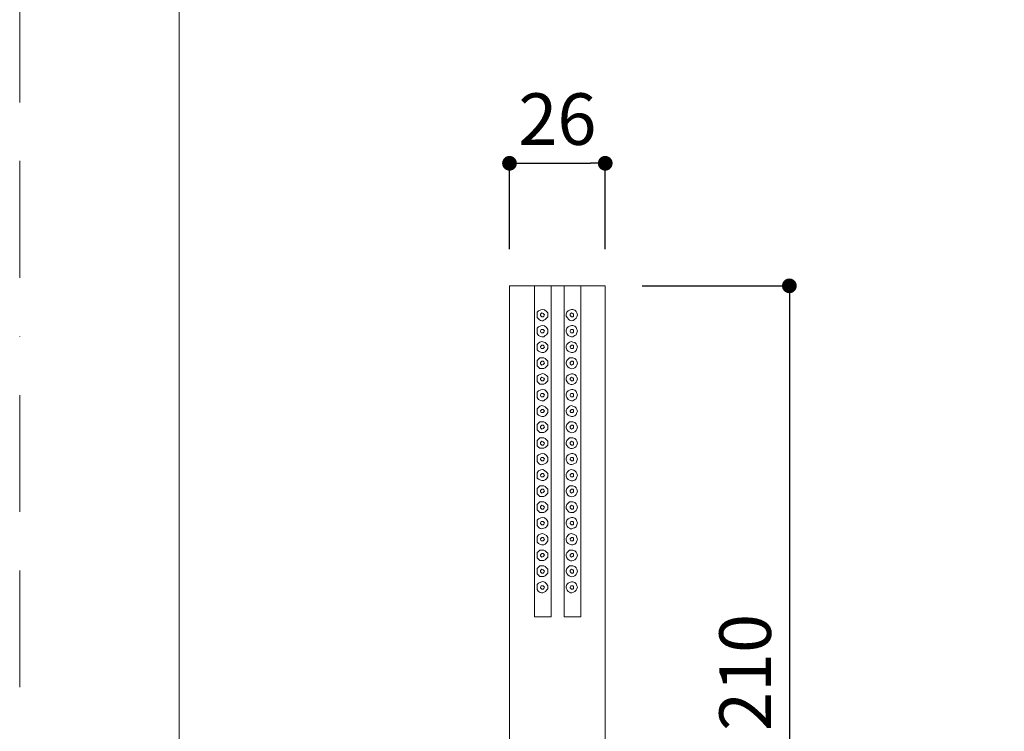
# Model space of a CAD drawing. Units: millimetres. Extents: x 0 to 1260, y 0 to 1782.
# Drawn here: x 0 to 267, y 878 to 1071 of the extents above; entities that cross this region are included whole.
import ezdxf

# ---------------------------------------------------------------- set-up
doc = ezdxf.new("R2010")
doc.units = ezdxf.units.MM
doc.header["$LTSCALE"] = 2.5
doc.header["$PDMODE"] = 1
doc.header["$PDSIZE"] = -2
doc.linetypes.add('BORDER', pattern=[44.45, 12.7, -6.35, 12.7, -6.35, 0, -6.35])
doc.layers.add('BORDER', color=4, linetype='BORDER', lineweight=20, plot=False)
for name, color, linetype, lineweight in [('DIM', 3, 'Continuous', 13), ('MODEL', 7, 'Continuous', 20), ('TEMPLATE', 7, 'Continuous', 20)]:
    doc.layers.add(name, color=color, linetype=linetype, lineweight=lineweight)
doc.styles.add('ＭＳ ゴシック', font='msgothic.ttc', dxfattribs={"bigfont": 'ＭＳ ゴシック'})
doc.dimstyles.new('tfrom線あり', dxfattribs={"dimtxt": 14, "dimasz": 4, "dimexe": 0, "dimexo": 10, "dimgap": 5, "dimtad": 1, "dimdec": 0, "dimzin": 11, "dimdsep": 46, "dimtxsty": 'ＭＳ ゴシック', "dimblk": 'DOT', "dimcen": 0, "dimazin": 0, "dimtfac": 1, "dimtdec": 1, "dimtix": 1, "dimtofl": 0, "dimtmove": 0, "dimatfit": 0, "dimldrblk": 'DOT', "dimfxl": 1, "dimfrac": 2, "dimtolj": 1, "dimtzin": 11, "dimarcsym": 0})

# ---------------------------------------------------------------- blocks, each defined once
blk = doc.blocks.new('_DOT')
at = {"color": 0, "linetype": 'ByBlock', "lineweight": -2}
blk.add_line((-0.5, 0), (-1, 0), dxfattribs=at)
at = {"color": 0, "linetype": 'ByBlock', "lineweight": -2, "const_width": 0.5}
blk.add_lwpolyline([(-0.25, 0, 1), (0.25, 0, 1)], format="xyb", close=True, dxfattribs=at)
blk = doc.blocks.new('*D5')
at = {"layer": 'Defpoints', "color": 0}
for p in [(158.91, 1032.11), (132.93, 998.82), (158.91, 998.82)]:
    blk.add_point(p, dxfattribs=at)
at = {"layer": 'DIM', "color": 0, "lineweight": -2}
for p, q in [((132.93, 1008.82), (132.93, 1032.11)), ((136.93, 1032.11), (154.91, 1032.11)), ((158.91, 1008.82), (158.91, 1032.11))]:
    blk.add_line(p, q, dxfattribs=at)
at = {"layer": 'DIM', "color": 0, "lineweight": -2, "xscale": 4, "yscale": 4, "zscale": 4, "rotation": 180}
blk.add_blockref('_DOT', (132.93, 1032.11), dxfattribs=at)
at = {"layer": 'DIM', "color": 0, "lineweight": -2, "xscale": 4, "yscale": 4, "zscale": 4}
blk.add_blockref('_DOT', (158.91, 1032.11), dxfattribs=at)
at = {"layer": 'DIM', "color": 0, "insert": (145.92, 1044.11), "char_height": 14, "attachment_point": 5, "style": 'ＭＳ ゴシック'}
blk.add_mtext('\\A1;26', dxfattribs=at)
blk = doc.blocks.new('*D7')
at = {"layer": 'Defpoints', "color": 0}
for p in [(158.91, 998.82), (158.91, 788.82), (208.88, 788.82)]:
    blk.add_point(p, dxfattribs=at)
at = {"layer": 'DIM', "color": 0, "lineweight": -2}
for p, q in [((168.91, 998.82), (208.88, 998.82)), ((208.88, 994.82), (208.88, 792.82)), ((168.91, 788.82), (208.88, 788.82))]:
    blk.add_line(p, q, dxfattribs=at)
at = {"layer": 'DIM', "color": 0, "lineweight": -2, "xscale": 4, "yscale": 4, "zscale": 4}
for p, rotation in [((208.88, 998.82), 90), ((208.88, 788.82), 270)]:
    blk.add_blockref('_DOT', p, dxfattribs=dict(at, rotation=rotation))
at = {"layer": 'DIM', "color": 0, "insert": (196.88, 893.82), "char_height": 14, "attachment_point": 5, "rotation": 90, "style": 'ＭＳ ゴシック'}
blk.add_mtext('\\A1;210', dxfattribs=at)

msp = doc.modelspace()

# ---------------------------------------------------------------- linework, layer by layer
at = {"layer": 'BORDER'}
msp.add_lwpolyline([(0, 0), (0, 1782), (1260, 1782), (1260, 0)], close=True, dxfattribs=at)
at = {"layer": 'MODEL'}
for points in [[(132.93, 788.96), (132.93, 998.82), (158.91, 998.82)], [(139.73, 998.82), (139.73, 908.96)], [(144.21, 998.82), (144.21, 908.96)], [(147.8, 998.82), (147.8, 908.96)], [(152.28, 998.82), (152.28, 908.96)], [(158.91, 998.82), (158.91, 788.96)], [(142.42, 990.92), (142.24, 991.1), (142.06, 991.28), (141.71, 991.46), (141.53, 991.28), (141.35, 991.1), (141.35, 990.74), (141.53, 990.56), (141.71, 990.39), (142.06, 990.39), (142.24, 990.56), (142.42, 990.92)], [(150.31, 990.92), (150.31, 991.1), (150.13, 991.28), (149.77, 991.46), (149.59, 991.28), (149.41, 991.1), (149.41, 990.74), (149.59, 990.56), (149.77, 990.38), (150.13, 990.38), (150.31, 990.56), (150.31, 990.92)], [(142.42, 986.62), (142.24, 986.8), (142.06, 986.98), (141.53, 986.98), (141.35, 986.62), (141.35, 986.44), (141.53, 986.08), (142.06, 986.08), (142.24, 986.26), (142.42, 986.62)], [(151.38, 986.62), (151.2, 986.98), (151.02, 987.52), (150.67, 987.88), (150.13, 988.05), (149.77, 988.05), (149.24, 987.88), (148.87, 987.7), (148.52, 987.33), (148.34, 986.8), (148.34, 986.26), (148.52, 985.9), (148.87, 985.36), (149.24, 985.18), (149.77, 985.01), (150.13, 985.01), (150.67, 985.36), (151.02, 985.55), (151.2, 986.08), (151.38, 986.62)], [(150.31, 986.62), (150.31, 986.79), (150.13, 986.97), (149.59, 986.97), (149.41, 986.62), (149.41, 986.44), (149.59, 986.08), (150.13, 986.08), (150.31, 986.26), (150.31, 986.62)], [(143.32, 982.14), (143.32, 982.68), (142.96, 983.04), (142.6, 983.4), (142.24, 983.57), (141.71, 983.75), (141.17, 983.57), (140.81, 983.21), (140.45, 982.86), (140.45, 981.42), (140.81, 981.06), (141.17, 980.88), (141.71, 980.7), (142.24, 980.7), (142.6, 980.88), (142.96, 981.24), (143.32, 981.78), (143.32, 982.14)], [(151.38, 982.14), (151.2, 982.68), (151.02, 983.03), (150.67, 983.4), (150.13, 983.57), (149.77, 983.75), (149.24, 983.57), (148.87, 983.21), (148.52, 982.85), (148.34, 982.49), (148.34, 981.96), (148.52, 981.42), (148.87, 981.06), (149.24, 980.88), (149.77, 980.7), (150.13, 980.7), (150.67, 980.88), (151.02, 981.24), (151.2, 981.78), (151.38, 982.14)], [(142.42, 982.14), (142.24, 982.49), (142.06, 982.67), (141.71, 982.67), (141.53, 982.49), (141.35, 982.32), (141.35, 982.14), (141.53, 981.78), (142.06, 981.78), (142.24, 981.95), (142.42, 982.14)], [(150.31, 982.13), (150.31, 982.49), (150.13, 982.67), (149.77, 982.67), (149.59, 982.49), (149.41, 982.31), (149.41, 982.13), (149.59, 981.78), (150.13, 981.78), (150.31, 981.95), (150.31, 982.13)], [(143.32, 977.83), (143.32, 978.37), (142.96, 978.73), (142.6, 979.09), (142.24, 979.27), (141.17, 979.27), (140.81, 978.91), (140.45, 978.55), (140.45, 977.11), (140.81, 976.76), (141.17, 976.4), (142.24, 976.4), (142.6, 976.58), (142.96, 976.94), (143.32, 977.29), (143.32, 977.83)], [(142.42, 977.83), (142.24, 978.19), (142.06, 978.37), (141.71, 978.37), (141.53, 978.19), (141.35, 978.01), (141.35, 977.65), (141.53, 977.47), (141.71, 977.29), (142.06, 977.47), (142.24, 977.65), (142.42, 977.83)], [(150.31, 977.83), (150.31, 978.18), (150.13, 978.37), (149.77, 978.37), (149.59, 978.18), (149.41, 978.01), (149.41, 977.65), (149.59, 977.47), (149.77, 977.29), (150.13, 977.47), (150.31, 977.65), (150.31, 977.83)], [(142.42, 973.52), (142.24, 973.71), (142.06, 973.88), (141.71, 974.06), (141.53, 973.88), (141.35, 973.71), (141.35, 973.34), (141.53, 973.17), (141.71, 972.98), (142.06, 972.98), (142.24, 973.17), (142.42, 973.52)], [(150.31, 973.52), (150.31, 973.7), (150.13, 973.88), (149.77, 974.06), (149.59, 973.88), (149.41, 973.7), (149.41, 973.34), (149.59, 973.17), (149.77, 972.98), (150.13, 972.98), (150.31, 973.17), (150.31, 973.52)], [(151.38, 969.22), (151.2, 969.58), (151.02, 970.12), (150.67, 970.48), (150.13, 970.65), (149.77, 970.65), (149.24, 970.48), (148.87, 970.3), (148.52, 969.94), (148.34, 969.4), (148.34, 968.87), (148.52, 968.5), (148.87, 967.97), (149.24, 967.79), (149.77, 967.61), (150.13, 967.61), (150.67, 967.97), (151.02, 968.15), (151.2, 968.68), (151.38, 969.22)], [(142.42, 969.22), (142.24, 969.4), (142.06, 969.58), (141.53, 969.58), (141.35, 969.22), (141.35, 969.04), (141.53, 968.68), (142.06, 968.68), (142.24, 968.86), (142.42, 969.22)], [(150.31, 969.22), (150.31, 969.4), (150.13, 969.58), (149.59, 969.58), (149.41, 969.22), (149.41, 969.04), (149.59, 968.68), (150.13, 968.68), (150.31, 968.86), (150.31, 969.22)], [(143.32, 964.74), (143.32, 965.28), (142.96, 965.64), (142.6, 966), (142.24, 966.18), (141.71, 966.35), (141.17, 966.18), (140.45, 965.46), (140.45, 964.02), (140.81, 963.66), (141.17, 963.48), (141.71, 963.3), (142.24, 963.3), (142.6, 963.48), (142.96, 963.84), (143.32, 964.38), (143.32, 964.74)], [(142.42, 964.74), (142.24, 965.1), (142.06, 965.27), (141.71, 965.27), (141.53, 965.1), (141.35, 964.92), (141.35, 964.74), (141.53, 964.38), (142.06, 964.38), (142.24, 964.56), (142.42, 964.74)], [(151.38, 964.74), (151.2, 965.28), (151.02, 965.64), (150.67, 965.99), (150.13, 966.17), (149.77, 966.35), (149.24, 966.17), (148.52, 965.46), (148.34, 965.1), (148.34, 964.56), (148.52, 964.02), (148.87, 963.66), (149.24, 963.48), (149.77, 963.3), (150.13, 963.3), (150.67, 963.48), (151.02, 963.84), (151.2, 964.38), (151.38, 964.74)], [(150.31, 964.73), (150.31, 965.1), (150.13, 965.27), (149.77, 965.27), (149.59, 965.1), (149.41, 964.92), (149.41, 964.73), (149.59, 964.38), (150.13, 964.38), (150.31, 964.56), (150.31, 964.73)], [(143.32, 960.43), (143.32, 960.97), (142.6, 961.69), (142.24, 961.87), (141.17, 961.87), (140.45, 961.15), (140.45, 959.72), (140.81, 959.36), (141.17, 959), (142.24, 959), (142.6, 959.18), (142.96, 959.54), (143.32, 959.89), (143.32, 960.43)], [(142.42, 960.43), (142.24, 960.79), (142.06, 960.97), (141.71, 960.97), (141.53, 960.79), (141.35, 960.61), (141.35, 960.25), (141.53, 960.07), (141.71, 959.89), (142.06, 960.07), (142.24, 960.25), (142.42, 960.43)], [(150.31, 960.43), (150.31, 960.79), (150.13, 960.97), (149.77, 960.97), (149.59, 960.79), (149.41, 960.61), (149.41, 960.25), (149.59, 960.07), (149.77, 959.89), (150.13, 960.07), (150.31, 960.25), (150.31, 960.43)], [(143.32, 956.13), (143.32, 956.67), (142.6, 957.38), (142.24, 957.56), (141.17, 957.56), (140.81, 957.2), (140.45, 956.85), (140.45, 955.41), (140.81, 955.05), (141.17, 954.7), (142.24, 954.7), (142.6, 954.88), (142.96, 955.23), (143.32, 955.59), (143.32, 956.13)], [(142.42, 956.13), (142.24, 956.31), (142.06, 956.49), (141.71, 956.66), (141.53, 956.49), (141.35, 956.31), (141.35, 955.95), (141.53, 955.77), (141.71, 955.59), (142.06, 955.59), (142.24, 955.77), (142.42, 956.13)], [(150.31, 956.12), (150.31, 956.3), (150.13, 956.48), (149.77, 956.66), (149.59, 956.48), (149.41, 956.3), (149.41, 955.94), (149.59, 955.76), (149.77, 955.58), (150.13, 955.58), (150.31, 955.76), (150.31, 956.12)], [(142.42, 951.82), (142.24, 952), (142.06, 952.18), (141.53, 952.18), (141.35, 951.82), (141.35, 951.64), (141.53, 951.46), (141.71, 951.28), (142.06, 951.28), (142.24, 951.46), (142.42, 951.82)], [(150.31, 951.82), (150.31, 952), (150.13, 952.18), (149.59, 952.18), (149.41, 951.82), (149.41, 951.64), (149.59, 951.46), (149.77, 951.28), (150.13, 951.28), (150.31, 951.46), (150.31, 951.82)], [(142.42, 947.34), (142.24, 947.7), (142.06, 947.88), (141.71, 947.88), (141.53, 947.7), (141.35, 947.52), (141.35, 947.34), (141.53, 946.98), (142.06, 946.98), (142.24, 947.16), (142.42, 947.34)], [(150.31, 947.34), (150.31, 947.69), (150.13, 947.88), (149.77, 947.88), (149.59, 947.69), (149.41, 947.51), (149.41, 947.34), (149.59, 946.97), (150.13, 946.97), (150.31, 947.15), (150.31, 947.34)], [(143.32, 943.04), (143.32, 943.58), (142.96, 943.93), (142.6, 944.29), (142.24, 944.47), (141.17, 944.47), (140.81, 944.11), (140.45, 943.75), (140.45, 942.32), (140.81, 941.96), (141.17, 941.6), (142.24, 941.6), (142.6, 941.78), (142.96, 942.14), (143.32, 942.5), (143.32, 943.04)], [(142.42, 943.03), (142.24, 943.39), (142.06, 943.57), (141.71, 943.57), (141.35, 943.21), (141.35, 942.85), (141.53, 942.67), (141.71, 942.49), (142.06, 942.67), (142.24, 942.85), (142.42, 943.03)], [(150.31, 943.03), (150.31, 943.39), (150.13, 943.57), (149.77, 943.57), (149.59, 943.39), (149.41, 943.21), (149.41, 942.85), (149.59, 942.67), (149.77, 942.49), (150.13, 942.67), (150.31, 942.85), (150.31, 943.03)], [(143.32, 938.73), (143.32, 939.27), (142.96, 939.63), (142.6, 939.99), (142.24, 940.17), (141.17, 940.17), (140.81, 939.81), (140.45, 939.45), (140.45, 938.01), (141.17, 937.29), (142.24, 937.29), (142.6, 937.47), (142.96, 937.83), (143.32, 938.19), (143.32, 938.73)], [(142.42, 938.73), (142.24, 938.91), (142.06, 939.09), (141.71, 939.27), (141.53, 939.09), (141.35, 938.91), (141.35, 938.55), (141.53, 938.37), (141.71, 938.19), (142.06, 938.19), (142.24, 938.37), (142.42, 938.73)], [(150.31, 938.73), (150.31, 938.9), (150.13, 939.08), (149.77, 939.27), (149.59, 939.08), (149.41, 938.9), (149.41, 938.54), (149.59, 938.36), (149.77, 938.19), (150.13, 938.19), (150.31, 938.36), (150.31, 938.73)], [(142.42, 934.42), (142.24, 934.6), (142.06, 934.78), (141.53, 934.78), (141.35, 934.42), (141.35, 934.24), (141.53, 934.06), (141.71, 933.88), (142.06, 933.88), (142.24, 934.06), (142.42, 934.42)], [(150.31, 934.42), (150.31, 934.6), (150.13, 934.78), (149.59, 934.78), (149.41, 934.42), (149.41, 934.24), (149.59, 934.06), (149.77, 933.88), (150.13, 933.88), (150.31, 934.06), (150.31, 934.42)], [(142.42, 929.94), (142.24, 930.3), (142.06, 930.48), (141.71, 930.48), (141.53, 930.3), (141.35, 930.12), (141.35, 929.94), (141.53, 929.58), (142.06, 929.58), (142.24, 929.76), (142.42, 929.94)], [(150.31, 929.94), (150.31, 930.29), (150.13, 930.47), (149.77, 930.47), (149.59, 930.29), (149.41, 930.12), (149.41, 929.94), (149.59, 929.58), (150.13, 929.58), (150.31, 929.76), (150.31, 929.94)], [(143.32, 925.64), (143.32, 926.18), (142.96, 926.53), (142.6, 926.89), (142.24, 927.07), (141.17, 927.07), (140.81, 926.71), (140.45, 926.36), (140.45, 924.92), (140.81, 924.56), (141.17, 924.2), (142.24, 924.2), (142.6, 924.38), (142.96, 924.74), (143.32, 925.1), (143.32, 925.64)], [(142.42, 925.63), (142.24, 925.99), (142.06, 926.17), (141.71, 926.17), (141.53, 925.99), (141.35, 925.81), (141.35, 925.45), (141.53, 925.28), (141.71, 925.09), (142.06, 925.28), (142.24, 925.45), (142.42, 925.63)], [(150.31, 925.63), (150.31, 925.99), (150.13, 926.17), (149.77, 926.17), (149.59, 925.99), (149.41, 925.81), (149.41, 925.45), (149.59, 925.27), (149.77, 925.09), (150.13, 925.27), (150.31, 925.45), (150.31, 925.63)], [(143.32, 921.33), (143.32, 921.87), (142.96, 922.23), (142.6, 922.59), (142.24, 922.77), (141.17, 922.77), (140.81, 922.41), (140.45, 922.05), (140.45, 920.61), (140.81, 920.26), (141.17, 919.9), (142.24, 919.9), (142.6, 920.07), (142.96, 920.44), (143.32, 920.79), (143.32, 921.33)], [(142.42, 921.33), (142.24, 921.51), (142.06, 921.69), (141.71, 921.87), (141.53, 921.69), (141.35, 921.51), (141.35, 921.15), (141.53, 920.97), (141.71, 920.79), (142.06, 920.79), (142.24, 920.97), (142.42, 921.33)], [(150.31, 921.33), (150.31, 921.51), (150.13, 921.68), (149.77, 921.87), (149.59, 921.68), (149.41, 921.51), (149.41, 921.14), (149.59, 920.97), (149.77, 920.79), (150.13, 920.79), (150.31, 920.97), (150.31, 921.33)], [(142.42, 917.02), (142.24, 917.2), (142.06, 917.38), (141.53, 917.38), (141.35, 917.02), (141.35, 916.84), (141.53, 916.66), (141.71, 916.48), (142.06, 916.48), (142.24, 916.66), (142.42, 917.02)], [(150.31, 917.02), (150.31, 917.2), (150.13, 917.38), (149.59, 917.38), (149.41, 917.02), (149.41, 916.84), (149.59, 916.66), (149.77, 916.48), (150.13, 916.48), (150.31, 916.66), (150.31, 917.02)], [(139.73, 908.96), (144.21, 908.96)], [(147.8, 908.96), (152.28, 908.96)]]:
    msp.add_lwpolyline(points, dxfattribs=at)
for points, knots in [([(143.32, 990.93), (143.32, 990.93), (143.32, 991.47), (143.32, 991.47), (143.32, 991.47), (142.96, 991.83), (142.96, 991.83), (142.3, 992.68), (141.64, 992.43), (140.81, 992.01), (140.81, 992.01), (140.45, 991.64), (140.45, 991.64), (140.45, 991.64), (140.45, 990.21), (140.45, 990.21), (141.37, 989.11), (141.92, 989), (142.96, 990.03), (142.96, 990.03), (143.32, 990.39), (143.32, 990.39), (143.32, 990.39), (143.32, 990.93), (143.32, 990.93)], [0, 0, 0, 0, 1, 1, 1, 2, 2, 2, 3, 3, 3, 4, 4, 4, 5, 5, 5, 6, 6, 6, 7, 7, 7, 8, 8, 8, 8]), ([(151.38, 990.93), (151.38, 990.93), (151.2, 991.47), (151.2, 991.47), (151.2, 991.47), (151.02, 991.82), (151.02, 991.82), (151.02, 991.82), (150.67, 992.18), (150.67, 992.18), (150.67, 992.18), (150.13, 992.36), (150.13, 992.36), (150.13, 992.36), (149.77, 992.36), (149.77, 992.36), (149.77, 992.36), (149.24, 992.18), (149.24, 992.18), (149.24, 992.18), (148.87, 992), (148.87, 992), (148.87, 992), (148.52, 991.64), (148.52, 991.64), (148.52, 991.64), (148.34, 991.1), (148.34, 991.1), (148.34, 991.1), (148.34, 990.56), (148.34, 990.56), (149.12, 989.23), (149.8, 988.91), (151.02, 990.03), (151.02, 990.03), (151.2, 990.39), (151.2, 990.39), (151.2, 990.39), (151.38, 990.93), (151.38, 990.93)], [0, 0, 0, 0, 1, 1, 1, 2, 2, 2, 3, 3, 3, 4, 4, 4, 5, 5, 5, 6, 6, 6, 7, 7, 7, 8, 8, 8, 9, 9, 9, 10, 10, 10, 11, 11, 11, 12, 12, 12, 13, 13, 13, 13]), ([(143.32, 986.62), (143.32, 986.62), (143.32, 986.98), (143.32, 986.98), (143.32, 986.98), (142.96, 987.52), (142.96, 987.52), (142.32, 988.37), (141.63, 988.13), (140.81, 987.7), (140.81, 987.7), (140.45, 987.34), (140.45, 987.34), (140.45, 987.34), (140.45, 985.9), (140.45, 985.9), (140.45, 985.9), (140.81, 985.37), (140.81, 985.37), (140.81, 985.37), (141.17, 985.19), (141.17, 985.19), (141.17, 985.19), (141.71, 985.01), (141.71, 985.01), (141.71, 985.01), (142.24, 985.01), (142.24, 985.01), (142.24, 985.01), (142.6, 985.37), (142.6, 985.37), (142.6, 985.37), (142.96, 985.55), (142.96, 985.55), (142.96, 985.55), (143.32, 986.09), (143.32, 986.09), (143.32, 986.09), (143.32, 986.62), (143.32, 986.62)], [0, 0, 0, 0, 1, 1, 1, 2, 2, 2, 3, 3, 3, 4, 4, 4, 5, 5, 5, 6, 6, 6, 7, 7, 7, 8, 8, 8, 9, 9, 9, 10, 10, 10, 11, 11, 11, 12, 12, 12, 13, 13, 13, 13]), ([(151.38, 977.83), (151.38, 977.83), (151.2, 978.37), (151.2, 978.37), (151.2, 978.37), (151.02, 978.73), (151.02, 978.73), (151.02, 978.73), (150.67, 979.09), (150.67, 979.09), (150.67, 979.09), (150.13, 979.27), (150.13, 979.27), (150.13, 979.27), (149.24, 979.27), (149.24, 979.27), (149.24, 979.27), (148.87, 978.91), (148.87, 978.91), (148.87, 978.91), (148.52, 978.55), (148.52, 978.55), (148.52, 978.55), (148.34, 978.01), (148.34, 978.01), (148.34, 978.01), (148.34, 977.65), (148.34, 977.65), (148.66, 976.27), (150.07, 975.85), (151.02, 976.93), (151.02, 976.93), (151.2, 977.29), (151.2, 977.29), (151.2, 977.29), (151.38, 977.83), (151.38, 977.83)], [0, 0, 0, 0, 1, 1, 1, 2, 2, 2, 3, 3, 3, 4, 4, 4, 5, 5, 5, 6, 6, 6, 7, 7, 7, 8, 8, 8, 9, 9, 9, 10, 10, 10, 11, 11, 11, 12, 12, 12, 12]), ([(143.32, 973.53), (143.32, 973.53), (143.32, 974.07), (143.32, 974.07), (143.32, 974.07), (142.96, 974.43), (142.96, 974.43), (142.33, 975.27), (141.62, 975.03), (140.81, 974.6), (140.81, 974.6), (140.45, 974.25), (140.45, 974.25), (140.45, 974.25), (140.45, 972.81), (140.45, 972.81), (140.45, 972.81), (140.81, 972.45), (140.81, 972.45), (140.81, 972.45), (141.17, 972.09), (141.17, 972.09), (141.17, 972.09), (142.24, 972.09), (142.24, 972.09), (142.24, 972.09), (142.6, 972.27), (142.6, 972.27), (142.6, 972.27), (142.96, 972.63), (142.96, 972.63), (142.96, 972.63), (143.32, 972.99), (143.32, 972.99), (143.32, 972.99), (143.32, 973.53), (143.32, 973.53)], [0, 0, 0, 0, 1, 1, 1, 2, 2, 2, 3, 3, 3, 4, 4, 4, 5, 5, 5, 6, 6, 6, 7, 7, 7, 8, 8, 8, 9, 9, 9, 10, 10, 10, 11, 11, 11, 12, 12, 12, 12]), ([(151.38, 973.53), (151.38, 973.53), (151.2, 974.06), (151.2, 974.06), (151.2, 974.06), (151.02, 974.42), (151.02, 974.42), (151.02, 974.42), (150.67, 974.78), (150.67, 974.78), (150.67, 974.78), (150.13, 974.96), (150.13, 974.96), (150.13, 974.96), (149.77, 974.96), (149.77, 974.96), (149.77, 974.96), (149.24, 974.78), (149.24, 974.78), (149.24, 974.78), (148.87, 974.6), (148.87, 974.6), (148.87, 974.6), (148.52, 974.25), (148.52, 974.25), (148.52, 974.25), (148.34, 973.71), (148.34, 973.71), (148.34, 973.71), (148.34, 973.17), (148.34, 973.17), (148.81, 971.96), (150.15, 971.59), (151.02, 972.63), (151.02, 972.63), (151.2, 972.99), (151.2, 972.99), (151.2, 972.99), (151.38, 973.53), (151.38, 973.53)], [0, 0, 0, 0, 1, 1, 1, 2, 2, 2, 3, 3, 3, 4, 4, 4, 5, 5, 5, 6, 6, 6, 7, 7, 7, 8, 8, 8, 9, 9, 9, 10, 10, 10, 11, 11, 11, 12, 12, 12, 13, 13, 13, 13]), ([(143.32, 969.22), (143.32, 969.22), (143.32, 969.58), (143.32, 969.58), (143.32, 969.58), (142.96, 970.12), (142.96, 970.12), (142.34, 970.97), (141.6, 970.73), (140.81, 970.3), (140.81, 970.3), (140.45, 969.94), (140.45, 969.94), (140.45, 969.94), (140.45, 968.51), (140.45, 968.51), (140.45, 968.51), (140.81, 967.97), (140.81, 967.97), (140.81, 967.97), (141.17, 967.79), (141.17, 967.79), (141.17, 967.79), (141.71, 967.61), (141.71, 967.61), (141.71, 967.61), (142.24, 967.61), (142.24, 967.61), (142.24, 967.61), (142.6, 967.97), (142.6, 967.97), (142.6, 967.97), (142.96, 968.15), (142.96, 968.15), (142.96, 968.15), (143.32, 968.69), (143.32, 968.69), (143.32, 968.69), (143.32, 969.22), (143.32, 969.22)], [0, 0, 0, 0, 1, 1, 1, 2, 2, 2, 3, 3, 3, 4, 4, 4, 5, 5, 5, 6, 6, 6, 7, 7, 7, 8, 8, 8, 9, 9, 9, 10, 10, 10, 11, 11, 11, 12, 12, 12, 13, 13, 13, 13]), ([(151.38, 960.43), (151.38, 960.43), (151.2, 960.97), (151.2, 960.97), (151.2, 960.97), (151.02, 961.33), (151.02, 961.33), (151.02, 961.33), (150.67, 961.69), (150.67, 961.69), (150.67, 961.69), (150.13, 961.87), (150.13, 961.87), (150.13, 961.87), (149.24, 961.87), (149.24, 961.87), (149.24, 961.87), (148.52, 961.15), (148.52, 961.15), (148.52, 961.15), (148.34, 960.61), (148.34, 960.61), (148.34, 960.61), (148.34, 960.25), (148.34, 960.25), (148.67, 958.87), (150.05, 958.45), (151.02, 959.53), (151.02, 959.53), (151.2, 959.89), (151.2, 959.89), (151.2, 959.89), (151.38, 960.43), (151.38, 960.43)], [0, 0, 0, 0, 1, 1, 1, 2, 2, 2, 3, 3, 3, 4, 4, 4, 5, 5, 5, 6, 6, 6, 7, 7, 7, 8, 8, 8, 9, 9, 9, 10, 10, 10, 11, 11, 11, 11]), ([(151.38, 956.13), (151.38, 956.13), (151.2, 956.67), (151.2, 956.67), (151.2, 956.67), (151.02, 957.03), (151.02, 957.03), (151.02, 957.03), (150.67, 957.38), (150.67, 957.38), (150.67, 957.38), (150.13, 957.56), (150.13, 957.56), (150.13, 957.56), (149.24, 957.56), (149.24, 957.56), (149.24, 957.56), (148.87, 957.2), (148.87, 957.2), (148.87, 957.2), (148.52, 956.84), (148.52, 956.84), (148.52, 956.84), (148.34, 956.31), (148.34, 956.31), (148.34, 956.31), (148.34, 955.77), (148.34, 955.77), (148.81, 954.56), (150.14, 954.2), (151.02, 955.23), (151.02, 955.23), (151.2, 955.59), (151.2, 955.59), (151.2, 955.59), (151.38, 956.13), (151.38, 956.13)], [0, 0, 0, 0, 1, 1, 1, 2, 2, 2, 3, 3, 3, 4, 4, 4, 5, 5, 5, 6, 6, 6, 7, 7, 7, 8, 8, 8, 9, 9, 9, 10, 10, 10, 11, 11, 11, 12, 12, 12, 12]), ([(143.32, 951.82), (143.32, 951.82), (143.32, 952.18), (143.32, 952.18), (143.32, 952.18), (142.96, 952.72), (142.96, 952.72), (142.31, 953.57), (141.63, 953.33), (140.81, 952.9), (140.81, 952.9), (140.45, 952.54), (140.45, 952.54), (140.45, 952.54), (140.45, 951.11), (140.45, 951.11), (141.11, 949.9), (141.95, 950.14), (142.96, 950.75), (142.96, 950.75), (143.32, 951.29), (143.32, 951.29), (143.32, 951.29), (143.32, 951.82), (143.32, 951.82)], [0, 0, 0, 0, 1, 1, 1, 2, 2, 2, 3, 3, 3, 4, 4, 4, 5, 5, 5, 6, 6, 6, 7, 7, 7, 8, 8, 8, 8]), ([(151.38, 951.82), (151.38, 951.82), (151.2, 952.18), (151.2, 952.18), (151.2, 952.18), (151.02, 952.72), (151.02, 952.72), (151.02, 952.72), (150.67, 953.08), (150.67, 953.08), (150.67, 953.08), (150.13, 953.26), (150.13, 953.26), (150.13, 953.26), (149.77, 953.26), (149.77, 953.26), (149.77, 953.26), (149.24, 953.08), (149.24, 953.08), (149.24, 953.08), (148.87, 952.9), (148.87, 952.9), (148.87, 952.9), (148.52, 952.54), (148.52, 952.54), (148.52, 952.54), (148.34, 952), (148.34, 952), (148.34, 952), (148.34, 951.47), (148.34, 951.47), (149.07, 949.87), (149.76, 950.1), (151.02, 950.75), (151.02, 950.75), (151.2, 951.28), (151.2, 951.28), (151.2, 951.28), (151.38, 951.82), (151.38, 951.82)], [0, 0, 0, 0, 1, 1, 1, 2, 2, 2, 3, 3, 3, 4, 4, 4, 5, 5, 5, 6, 6, 6, 7, 7, 7, 8, 8, 8, 9, 9, 9, 10, 10, 10, 11, 11, 11, 12, 12, 12, 13, 13, 13, 13]), ([(143.32, 947.34), (143.32, 947.34), (143.32, 947.88), (143.32, 947.88), (143.32, 947.88), (142.96, 948.24), (142.96, 948.24), (142.27, 948.95), (141.7, 949.2), (140.81, 948.59), (140.81, 948.59), (140.45, 948.06), (140.45, 948.06), (140.45, 948.06), (140.45, 946.62), (140.45, 946.62), (140.45, 946.62), (140.81, 946.27), (140.81, 946.27), (140.81, 946.27), (141.17, 946.09), (141.17, 946.09), (141.17, 946.09), (141.71, 945.91), (141.71, 945.91), (141.71, 945.91), (142.24, 945.91), (142.24, 945.91), (142.24, 945.91), (142.6, 946.09), (142.6, 946.09), (142.6, 946.09), (142.96, 946.44), (142.96, 946.44), (142.96, 946.44), (143.32, 946.98), (143.32, 946.98), (143.32, 946.98), (143.32, 947.34), (143.32, 947.34)], [0, 0, 0, 0, 1, 1, 1, 2, 2, 2, 3, 3, 3, 4, 4, 4, 5, 5, 5, 6, 6, 6, 7, 7, 7, 8, 8, 8, 9, 9, 9, 10, 10, 10, 11, 11, 11, 12, 12, 12, 13, 13, 13, 13]), ([(151.38, 947.34), (151.38, 947.34), (151.2, 947.88), (151.2, 947.88), (151.2, 947.88), (151.02, 948.24), (151.02, 948.24), (150.3, 949.07), (149.04, 949.23), (148.52, 948.05), (148.52, 948.05), (148.34, 947.7), (148.34, 947.7), (148.34, 947.7), (148.34, 947.16), (148.34, 947.16), (148.34, 947.16), (148.52, 946.62), (148.52, 946.62), (148.52, 946.62), (148.87, 946.26), (148.87, 946.26), (148.87, 946.26), (149.24, 946.08), (149.24, 946.08), (149.24, 946.08), (149.77, 945.9), (149.77, 945.9), (149.77, 945.9), (150.13, 945.9), (150.13, 945.9), (150.13, 945.9), (150.67, 946.08), (150.67, 946.08), (150.67, 946.08), (151.02, 946.44), (151.02, 946.44), (151.02, 946.44), (151.2, 946.98), (151.2, 946.98), (151.2, 946.98), (151.38, 947.34), (151.38, 947.34)], [0, 0, 0, 0, 1, 1, 1, 2, 2, 2, 3, 3, 3, 4, 4, 4, 5, 5, 5, 6, 6, 6, 7, 7, 7, 8, 8, 8, 9, 9, 9, 10, 10, 10, 11, 11, 11, 12, 12, 12, 13, 13, 13, 14, 14, 14, 14]), ([(151.38, 943.04), (151.38, 943.04), (151.2, 943.57), (151.2, 943.57), (151.2, 943.57), (151.02, 943.93), (151.02, 943.93), (151.02, 943.93), (150.67, 944.29), (150.67, 944.29), (150.67, 944.29), (150.13, 944.47), (150.13, 944.47), (150.13, 944.47), (149.24, 944.47), (149.24, 944.47), (149.24, 944.47), (148.87, 944.11), (148.87, 944.11), (148.87, 944.11), (148.52, 943.75), (148.52, 943.75), (148.52, 943.75), (148.34, 943.21), (148.34, 943.21), (148.34, 943.21), (148.34, 942.85), (148.34, 942.85), (148.67, 941.47), (150.06, 941.05), (151.02, 942.13), (151.02, 942.13), (151.2, 942.49), (151.2, 942.49), (151.2, 942.49), (151.38, 943.04), (151.38, 943.04)], [0, 0, 0, 0, 1, 1, 1, 2, 2, 2, 3, 3, 3, 4, 4, 4, 5, 5, 5, 6, 6, 6, 7, 7, 7, 8, 8, 8, 9, 9, 9, 10, 10, 10, 11, 11, 11, 12, 12, 12, 12]), ([(151.38, 938.73), (151.38, 938.73), (151.2, 939.27), (151.2, 939.27), (151.2, 939.27), (151.02, 939.63), (151.02, 939.63), (151.02, 939.63), (150.67, 939.98), (150.67, 939.98), (150.67, 939.98), (150.13, 940.16), (150.13, 940.16), (150.13, 940.16), (149.24, 940.16), (149.24, 940.16), (149.24, 940.16), (148.87, 939.81), (148.87, 939.81), (148.87, 939.81), (148.52, 939.45), (148.52, 939.45), (148.52, 939.45), (148.34, 938.91), (148.34, 938.91), (148.34, 938.91), (148.34, 938.37), (148.34, 938.37), (148.81, 937.16), (150.14, 936.79), (151.02, 937.83), (151.02, 937.83), (151.2, 938.19), (151.2, 938.19), (151.2, 938.19), (151.38, 938.73), (151.38, 938.73)], [0, 0, 0, 0, 1, 1, 1, 2, 2, 2, 3, 3, 3, 4, 4, 4, 5, 5, 5, 6, 6, 6, 7, 7, 7, 8, 8, 8, 9, 9, 9, 10, 10, 10, 11, 11, 11, 12, 12, 12, 12]), ([(143.32, 934.43), (143.32, 934.43), (143.32, 934.79), (143.32, 934.79), (143.32, 934.79), (142.96, 935.32), (142.96, 935.32), (142.29, 936.18), (141.65, 935.93), (140.81, 935.5), (140.81, 935.5), (140.45, 935.14), (140.45, 935.14), (140.45, 935.14), (140.45, 933.71), (140.45, 933.71), (141.1, 932.51), (141.97, 932.74), (142.96, 933.35), (142.96, 933.35), (143.32, 933.89), (143.32, 933.89), (143.32, 933.89), (143.32, 934.43), (143.32, 934.43)], [0, 0, 0, 0, 1, 1, 1, 2, 2, 2, 3, 3, 3, 4, 4, 4, 5, 5, 5, 6, 6, 6, 7, 7, 7, 8, 8, 8, 8]), ([(151.38, 934.43), (151.38, 934.43), (151.2, 934.78), (151.2, 934.78), (151.2, 934.78), (151.02, 935.32), (151.02, 935.32), (151.02, 935.32), (150.67, 935.68), (150.67, 935.68), (150.67, 935.68), (150.13, 935.86), (150.13, 935.86), (150.13, 935.86), (149.77, 935.86), (149.77, 935.86), (149.77, 935.86), (149.24, 935.68), (149.24, 935.68), (149.24, 935.68), (148.87, 935.5), (148.87, 935.5), (148.87, 935.5), (148.52, 935.14), (148.52, 935.14), (148.52, 935.14), (148.34, 934.6), (148.34, 934.6), (148.34, 934.6), (148.34, 934.06), (148.34, 934.06), (149.06, 932.49), (149.76, 932.69), (151.02, 933.35), (151.02, 933.35), (151.2, 933.89), (151.2, 933.89), (151.2, 933.89), (151.38, 934.43), (151.38, 934.43)], [0, 0, 0, 0, 1, 1, 1, 2, 2, 2, 3, 3, 3, 4, 4, 4, 5, 5, 5, 6, 6, 6, 7, 7, 7, 8, 8, 8, 9, 9, 9, 10, 10, 10, 11, 11, 11, 12, 12, 12, 13, 13, 13, 13]), ([(143.32, 929.94), (143.32, 929.94), (143.32, 930.48), (143.32, 930.48), (143.32, 930.48), (142.96, 931.02), (142.96, 931.02), (141.9, 931.48), (141.98, 931.85), (140.81, 931.2), (140.81, 931.2), (140.45, 930.66), (140.45, 930.66), (140.45, 930.66), (140.45, 929.22), (140.45, 929.22), (140.45, 929.22), (140.81, 928.86), (140.81, 928.86), (140.81, 928.86), (141.17, 928.68), (141.17, 928.68), (141.17, 928.68), (141.71, 928.51), (141.71, 928.51), (141.71, 928.51), (142.24, 928.51), (142.24, 928.51), (142.24, 928.51), (142.6, 928.68), (142.6, 928.68), (142.6, 928.68), (142.96, 929.04), (142.96, 929.04), (142.96, 929.04), (143.32, 929.59), (143.32, 929.59), (143.32, 929.59), (143.32, 929.94), (143.32, 929.94)], [0, 0, 0, 0, 1, 1, 1, 2, 2, 2, 3, 3, 3, 4, 4, 4, 5, 5, 5, 6, 6, 6, 7, 7, 7, 8, 8, 8, 9, 9, 9, 10, 10, 10, 11, 11, 11, 12, 12, 12, 13, 13, 13, 13]), ([(151.38, 929.94), (151.38, 929.94), (151.2, 930.48), (151.2, 930.48), (151.2, 930.48), (151.02, 931.02), (151.02, 931.02), (149.96, 931.5), (149.31, 931.98), (148.52, 930.66), (148.52, 930.66), (148.34, 930.3), (148.34, 930.3), (148.34, 930.3), (148.34, 929.76), (148.34, 929.76), (148.34, 929.76), (148.52, 929.22), (148.52, 929.22), (148.52, 929.22), (148.87, 928.86), (148.87, 928.86), (148.87, 928.86), (149.24, 928.68), (149.24, 928.68), (149.24, 928.68), (149.77, 928.5), (149.77, 928.5), (149.77, 928.5), (150.13, 928.5), (150.13, 928.5), (150.13, 928.5), (150.67, 928.68), (150.67, 928.68), (150.67, 928.68), (151.02, 929.04), (151.02, 929.04), (151.02, 929.04), (151.2, 929.58), (151.2, 929.58), (151.2, 929.58), (151.38, 929.94), (151.38, 929.94)], [0, 0, 0, 0, 1, 1, 1, 2, 2, 2, 3, 3, 3, 4, 4, 4, 5, 5, 5, 6, 6, 6, 7, 7, 7, 8, 8, 8, 9, 9, 9, 10, 10, 10, 11, 11, 11, 12, 12, 12, 13, 13, 13, 14, 14, 14, 14]), ([(151.38, 925.63), (151.38, 925.63), (151.2, 926.17), (151.2, 926.17), (151.2, 926.17), (151.02, 926.53), (151.02, 926.53), (151.02, 926.53), (150.67, 926.89), (150.67, 926.89), (150.67, 926.89), (150.13, 927.07), (150.13, 927.07), (150.13, 927.07), (149.24, 927.07), (149.24, 927.07), (149.24, 927.07), (148.87, 926.71), (148.87, 926.71), (148.87, 926.71), (148.52, 926.35), (148.52, 926.35), (148.52, 926.35), (148.34, 925.99), (148.34, 925.99), (148.34, 925.99), (148.34, 925.45), (148.34, 925.45), (148.66, 924.08), (150.08, 923.66), (151.02, 924.74), (151.02, 924.74), (151.2, 925.09), (151.2, 925.09), (151.2, 925.09), (151.38, 925.63), (151.38, 925.63)], [0, 0, 0, 0, 1, 1, 1, 2, 2, 2, 3, 3, 3, 4, 4, 4, 5, 5, 5, 6, 6, 6, 7, 7, 7, 8, 8, 8, 9, 9, 9, 10, 10, 10, 11, 11, 11, 12, 12, 12, 12]), ([(151.38, 921.33), (151.38, 921.33), (151.2, 921.87), (151.2, 921.87), (151.2, 921.87), (151.02, 922.23), (151.02, 922.23), (151.02, 922.23), (150.67, 922.59), (150.67, 922.59), (150.67, 922.59), (150.13, 922.77), (150.13, 922.77), (150.13, 922.77), (149.24, 922.77), (149.24, 922.77), (149.24, 922.77), (148.87, 922.41), (148.87, 922.41), (148.87, 922.41), (148.52, 922.05), (148.52, 922.05), (148.52, 922.05), (148.34, 921.51), (148.34, 921.51), (148.34, 921.51), (148.34, 921.15), (148.34, 921.15), (148.66, 919.77), (150.08, 919.36), (151.02, 920.43), (151.02, 920.43), (151.2, 920.79), (151.2, 920.79), (151.2, 920.79), (151.38, 921.33), (151.38, 921.33)], [0, 0, 0, 0, 1, 1, 1, 2, 2, 2, 3, 3, 3, 4, 4, 4, 5, 5, 5, 6, 6, 6, 7, 7, 7, 8, 8, 8, 9, 9, 9, 10, 10, 10, 11, 11, 11, 12, 12, 12, 12]), ([(143.32, 917.03), (143.32, 917.03), (143.32, 917.38), (143.32, 917.38), (143.32, 917.38), (142.96, 917.92), (142.96, 917.92), (142.34, 918.77), (141.61, 918.53), (140.81, 918.1), (140.81, 918.1), (140.45, 917.74), (140.45, 917.74), (140.45, 917.74), (140.45, 916.31), (140.45, 916.31), (140.98, 915.17), (142.22, 915.2), (142.96, 916.13), (142.96, 916.13), (143.32, 916.49), (143.32, 916.49), (143.32, 916.49), (143.32, 917.03), (143.32, 917.03)], [0, 0, 0, 0, 1, 1, 1, 2, 2, 2, 3, 3, 3, 4, 4, 4, 5, 5, 5, 6, 6, 6, 7, 7, 7, 8, 8, 8, 8]), ([(151.38, 917.02), (151.38, 917.02), (151.2, 917.38), (151.2, 917.38), (151.2, 917.38), (151.02, 917.92), (151.02, 917.92), (151.02, 917.92), (150.67, 918.28), (150.67, 918.28), (150.67, 918.28), (150.13, 918.46), (150.13, 918.46), (150.13, 918.46), (149.77, 918.46), (149.77, 918.46), (149.77, 918.46), (149.24, 918.28), (149.24, 918.28), (149.24, 918.28), (148.87, 918.1), (148.87, 918.1), (148.87, 918.1), (148.52, 917.74), (148.52, 917.74), (148.52, 917.74), (148.34, 917.2), (148.34, 917.2), (148.34, 917.2), (148.34, 916.67), (148.34, 916.67), (148.87, 915.21), (150.06, 915.12), (151.02, 916.13), (151.02, 916.13), (151.2, 916.49), (151.2, 916.49), (151.2, 916.49), (151.38, 917.02), (151.38, 917.02)], [0, 0, 0, 0, 1, 1, 1, 2, 2, 2, 3, 3, 3, 4, 4, 4, 5, 5, 5, 6, 6, 6, 7, 7, 7, 8, 8, 8, 9, 9, 9, 10, 10, 10, 11, 11, 11, 12, 12, 12, 13, 13, 13, 13])]:
    msp.add_open_spline(points, degree=3, knots=knots, dxfattribs=at)
at = {"layer": 'TEMPLATE', "flags": 128}
msp.add_lwpolyline([(1213.32, 1738.29), (43.32, 1738.29), (43.32, 58.29), (1213.32, 58.29), (1213.32, 1738.29)], dxfattribs=at)

# ---------------------------------------------------------------- dimensions: what is measured, and where the dimension line sits
at = {"layer": 'DIM'}
dim = msp.add_linear_dim(base=(158.91, 1032.11), p1=(132.93, 998.82), p2=(158.91, 998.82), dimstyle='tfrom線あり', override={"dimlfac": 1, "dimpost": '<>'}, dxfattribs=at)
dim.commit()
dim.dimension.update_dxf_attribs({"geometry": '*D5', "text_midpoint": (145.92, 1032.11), "dimtype": 160})
dim = msp.add_linear_dim(base=(208.88, 788.82), p1=(158.91, 998.82), p2=(158.91, 788.82), angle=90, dimstyle='tfrom線あり', override={"dimlfac": 1, "dimpost": '<>'}, dxfattribs=at)
dim.commit()
dim.dimension.update_dxf_attribs({"geometry": '*D7', "text_midpoint": (196.88, 893.82)})

doc.saveas('drawing.dxf')
